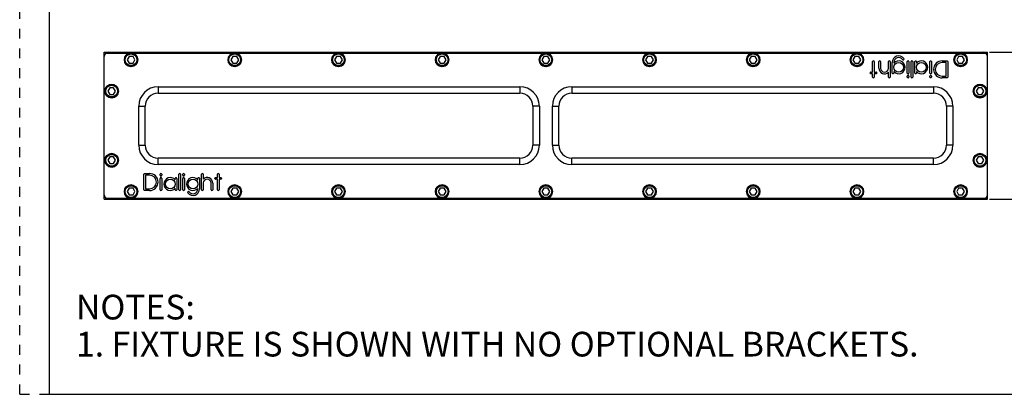
# Model space of a CAD drawing. Units: inches. Extents: x 0 to 17, y 0 to 11.
# Drawn here: x 0 to 10, y 0 to 3.8 of the extents above; entities that cross this region are included whole.
import ezdxf

# ---------------------------------------------------------------- set-up
doc = ezdxf.new("R2010")
doc.units = ezdxf.units.IN
doc.header["$LTSCALE"] = 0.935
doc.header["$MEASUREMENT"] = 0
doc.linetypes.add('DOT', pattern=[0.2, 0.1, -0.1])
doc.linetypes.add('HIDDEN', pattern=[0.2, 0.1, -0.1])
doc.layers.get('0').update_dxf_attribs({"linetype": 'CONTINUOUS'})
for name, color, linetype in [('3_ALL_AXES', 7, 'CONTINUOUS'), ('7_ALL_FEATURES', 7, 'CONTINUOUS'), ('DEFAULT_2', 8, 'HIDDEN'), ('LAYER_AXIS', 7, 'CONTINUOUS'), ('LAYER_CUT_FEAT', 7, 'CONTINUOUS')]:
    doc.layers.add(name, color=color, linetype=linetype)
doc.styles.add('TEXTSTYLE_2', font='txt', dxfattribs={"width": 0.8})
doc.dimstyles.new('DIMSTYLE_1', dxfattribs={"dimtxt": 0.25, "dimasz": 0.1875, "dimexe": 0.125, "dimexo": 0.0625, "dimgap": 0.125, "dimtad": 0, "dimtih": 1, "dimtoh": 1, "dimlfac": 2.857143, "dimzin": 4, "dimdsep": 46, "dimtxsty": 'TEXTSTYLE_2', "dimblk": '_FILLED', "dimblk1": '_FILLED', "dimblk2": '_FILLED', "dimcen": 0.09, "dimadec": 0, "dimazin": 0, "dimtp": 0.001, "dimtm": 0.001, "dimtfac": 1, "dimtofl": 0, "dimtmove": 0, "dimatfit": 3, "dimldrblk": '_FILLED', "dimfxl": 1, "dimtolj": 1, "dimtzin": 4, "dimarcsym": 0})

# ---------------------------------------------------------------- blocks, each defined once
blk = doc.blocks.new('_FILLED')
at = {"color": 0, "linetype": 'BYBLOCK'}
blk.add_solid([(0, 0), (-1, 0.167), (-1, -0.167)], dxfattribs=at)
blk = doc.blocks.new('*D3')
at = {"color": 2, "linetype": 'CONTINUOUS'}
for p, q in [((9.8185, 3.4622), (10.9932, 3.4622)), ((10.8682, 3.4622), (10.8682, 2.9684)), ((10.8682, 1.9747), (10.8682, 2.0934)), ((9.8185, 1.9747), (10.9932, 1.9747))]:
    blk.add_line(p, q, dxfattribs=at)
at = {"color": 2, "linetype": 'CONTINUOUS', "xscale": 0.1875, "yscale": 0.1875, "zscale": 0.1875}
for p, rotation in [((10.8682, 3.4622), 90), ((10.8682, 1.9747), 270)]:
    blk.add_blockref('_FILLED', p, dxfattribs=dict(at, rotation=rotation))
at = {"color": 2, "linetype": 'CONTINUOUS', "insert": (10.8682, 2.8434), "char_height": 0.25, "width": 0.93125, "attachment_point": 2, "line_spacing_factor": 0.9, "style": 'TEXTSTYLE_2'}
blk.add_mtext('4.25\\P[108]', dxfattribs=at)

msp = doc.modelspace()

# ---------------------------------------------------------------- linework, layer by layer
at = {"color": 7, "linetype": 'CONTINUOUS'}
for p, q in [((0.3, 10.7), (0.3, 0)), ((8.6368, 3.2605), (8.6368, 3.3671)), ((8.6443, 3.3747), (8.6454, 3.3747)), ((8.653, 3.3672), (8.6536, 3.2605)), ((8.7006, 3.2998), (8.7006, 3.3671)), ((8.7081, 3.3747), (8.7098, 3.3747)), ((8.7174, 3.3671), (8.7174, 3.2998)), ((8.7964, 3.2969), (8.7964, 3.3671)), ((8.804, 3.3747), (8.8058, 3.3747)), ((8.8133, 3.3671), (8.8132, 3.21)), ((8.8346, 3.2513), (8.8346, 3.3585)), ((8.8514, 3.3585), (8.8514, 3.3527)), ((8.9468, 3.3852), (8.9447, 3.3852)), ((8.987, 3.2515), (8.987, 3.3671)), ((8.9945, 3.3747), (8.9962, 3.3747)), ((9.0038, 3.3671), (9.0038, 3.2515)), ((9.0251, 3.21), (9.0251, 3.3671)), ((9.0327, 3.3747), (9.0344, 3.3747)), ((9.0419, 3.3671), (9.0419, 3.21)), ((9.0633, 3.2515), (9.0633, 3.3671)), ((9.0709, 3.3747), (9.0726, 3.3747)), ((9.0801, 3.3671), (9.0801, 3.3523)), ((9.2163, 3.2515), (9.2163, 3.3671)), ((9.2238, 3.3747), (9.2255, 3.3747)), ((9.2331, 3.3671), (9.2331, 3.2515)), ((9.3405, 3.3747), (9.3897, 3.3747)), ((9.3805, 3.3579), (9.3405, 3.3579)), ((9.3805, 3.2193), (9.3805, 3.3579)), ((9.3973, 3.3671), (9.3973, 3.2101)), ((8.6112, 3.2513), (8.6112, 3.253)), ((8.6187, 3.2605), (8.6368, 3.2605)), ((8.6368, 3.2437), (8.6187, 3.2437)), ((8.6368, 3.21), (8.6368, 3.2437)), ((8.646, 3.2024), (8.6443, 3.2024)), ((8.6536, 3.2605), (8.6717, 3.2605)), ((8.6717, 3.2437), (8.6536, 3.2437)), ((8.6536, 3.2437), (8.6536, 3.21)), ((8.6792, 3.253), (8.6792, 3.2513)), ((8.7964, 3.21), (8.7964, 3.2595)), ((8.8057, 3.2024), (8.804, 3.2024)), ((8.8438, 3.2437), (8.8421, 3.2437)), ((8.8514, 3.2651), (8.8514, 3.2513)), ((8.987, 3.21), (8.987, 3.2209)), ((8.9962, 3.2439), (8.9945, 3.2439)), ((8.9945, 3.2284), (8.9962, 3.2284)), ((8.9962, 3.2024), (8.9945, 3.2024)), ((9.0038, 3.2209), (9.0038, 3.21)), ((9.0344, 3.2024), (9.0327, 3.2024)), ((9.0726, 3.2439), (9.0709, 3.2439)), ((9.0801, 3.266), (9.0801, 3.2515)), ((9.2163, 3.21), (9.2163, 3.2209)), ((9.2255, 3.2439), (9.2238, 3.2439)), ((9.2238, 3.2284), (9.2255, 3.2284)), ((9.2255, 3.2024), (9.2238, 3.2024)), ((9.2331, 3.2209), (9.2331, 3.21)), ((9.3405, 3.2193), (9.3805, 3.2193)), ((9.3897, 3.2025), (9.3405, 3.2025)), ((1.2577, 2.0697), (1.2577, 2.2268)), ((1.2652, 2.2344), (1.3144, 2.2344)), ((1.2745, 2.2175), (1.2745, 2.079)), ((1.3144, 2.2175), (1.2745, 2.2175)), ((1.4219, 2.216), (1.4219, 2.2269)), ((1.4294, 2.2344), (1.4311, 2.2344)), ((1.4311, 2.2084), (1.4294, 2.2084)), ((1.4387, 2.2269), (1.4387, 2.216)), ((1.613, 2.0697), (1.613, 2.2269)), ((1.6206, 2.2344), (1.6223, 2.2344)), ((1.6298, 2.2269), (1.6298, 2.0697)), ((1.6512, 2.216), (1.6512, 2.2269)), ((1.6587, 2.2344), (1.6604, 2.2344)), ((1.6604, 2.2084), (1.6587, 2.2084)), ((1.668, 2.2269), (1.668, 2.216)), ((1.8416, 2.0697), (1.8417, 2.2269)), ((1.8493, 2.2344), (1.851, 2.2344)), ((1.8586, 2.2269), (1.8586, 2.1773)), ((2.0014, 2.1932), (2.0014, 2.2269)), ((2.0089, 2.2344), (2.0106, 2.2344)), ((2.0182, 2.2269), (2.0182, 2.1932)), ((1.4219, 2.0697), (1.4219, 2.1854)), ((1.4294, 2.1929), (1.4311, 2.1929)), ((1.4387, 2.1854), (1.4387, 2.0697)), ((1.5748, 2.1709), (1.5748, 2.1854)), ((1.5824, 2.1929), (1.5841, 2.1929)), ((1.5917, 2.1854), (1.5917, 2.0697)), ((1.6512, 2.0697), (1.6512, 2.1854)), ((1.6587, 2.1929), (1.6604, 2.1929)), ((1.668, 2.1854), (1.668, 2.0697)), ((1.8036, 2.1718), (1.8036, 2.1856)), ((1.8111, 2.1932), (1.8128, 2.1932)), ((1.8204, 2.1856), (1.8204, 2.0784)), ((1.8586, 2.14), (1.8586, 2.0697)), ((1.9376, 2.0697), (1.9376, 2.1371)), ((1.9544, 2.1371), (1.9544, 2.0697)), ((1.9757, 2.1839), (1.9757, 2.1856)), ((1.9833, 2.1932), (2.0014, 2.1932)), ((2.0014, 2.1763), (1.9833, 2.1763)), ((2.002, 2.0697), (2.0014, 2.1763)), ((2.0182, 2.1932), (2.0362, 2.1932)), ((2.0182, 2.1763), (2.0182, 2.0697)), ((2.0362, 2.1763), (2.0182, 2.1763)), ((2.0438, 2.1856), (2.0438, 2.1839)), ((1.3144, 2.0622), (1.2652, 2.0622)), ((1.2745, 2.079), (1.3144, 2.079)), ((1.4311, 2.0622), (1.4294, 2.0622)), ((1.5748, 2.0697), (1.5748, 2.0845)), ((1.5841, 2.0622), (1.5824, 2.0622)), ((1.6223, 2.0622), (1.6206, 2.0622)), ((1.6604, 2.0622), (1.6587, 2.0622)), ((1.7082, 2.0516), (1.7103, 2.0516)), ((1.8036, 2.0784), (1.8036, 2.0841)), ((1.851, 2.0622), (1.8492, 2.0622)), ((1.9468, 2.0622), (1.9451, 2.0622)), ((2.0106, 2.0622), (2.0095, 2.0622)), ((0.3, 0), (16.7, 0))]:
    msp.add_line(p, q, dxfattribs=at)
for centre in [(8.9001, 3.3089), (9.1294, 3.3092), (1.5256, 2.1277), (1.7549, 2.1279)]:
    msp.add_circle(centre, 0.0487, dxfattribs=at)
for centre, radius, start, end in [((8.9001, 3.3585), 0.0655, 36.32244, 180), ((8.9001, 3.3585), 0.0487, 37.60471, 180), ((8.9468, 3.3928), 0.00756, 270, 36.32244), ((8.6443, 3.3671), 0.00756, 90, 180), ((8.6454, 3.3671), 0.00756, 0.32156, 90), ((8.7081, 3.3671), 0.00756, 90, 180), ((8.7569, 3.2998), 0.0564, 180, 314.40903), ((8.7098, 3.3671), 0.00756, 0, 90), ((8.7569, 3.2998), 0.0396, 180, 355.78908), ((8.804, 3.3671), 0.00756, 90, 180), ((8.8058, 3.3671), 0.00756, 359.96448, 90), ((8.9001, 3.3089), 0.0655, 221.98413, 138.01587), ((8.9447, 3.3928), 0.00756, 217.60471, 270), ((8.9945, 3.3671), 0.00756, 90, 180), ((8.9962, 3.3671), 0.00756, 0, 90), ((9.0327, 3.3671), 0.00756, 90, 180), ((9.0344, 3.3671), 0.00756, 0, 90), ((9.0709, 3.3671), 0.00756, 90, 180), ((9.0726, 3.3671), 0.00756, 0, 90), ((9.1294, 3.3092), 0.0655, 221.24097, 138.75903), ((9.2238, 3.3671), 0.00756, 90, 180), ((9.2255, 3.3671), 0.00756, 0, 90), ((9.3405, 3.2886), 0.0861, 90, 270), ((9.3405, 3.2886), 0.0693, 90, 270), ((9.3897, 3.3671), 0.00756, 0, 90), ((8.6187, 3.253), 0.00756, 90, 180), ((8.6187, 3.2513), 0.00756, 180, 270), ((8.6443, 3.21), 0.00756, 180, 270), ((8.646, 3.21), 0.00756, 270, 360), ((8.6717, 3.253), 0.00756, 0, 90), ((8.6717, 3.2513), 0.00756, 270, 360), ((8.804, 3.21), 0.00756, 180, 270), ((8.8057, 3.21), 0.00756, 270, 359.96448), ((8.8421, 3.2513), 0.00756, 180, 270), ((8.8438, 3.2513), 0.00756, 270, 360), ((8.9945, 3.2515), 0.00756, 180, 270), ((8.9945, 3.2209), 0.00756, 90, 180), ((8.9945, 3.21), 0.00756, 180, 270), ((8.9962, 3.2515), 0.00756, 270, 360), ((8.9962, 3.2209), 0.00756, 0, 90), ((8.9962, 3.21), 0.00756, 270, 360), ((9.0327, 3.21), 0.00756, 180, 270), ((9.0344, 3.21), 0.00756, 270, 360), ((9.0709, 3.2515), 0.00756, 180, 270), ((9.0726, 3.2515), 0.00756, 270, 360), ((9.2238, 3.2515), 0.00756, 180, 270), ((9.2238, 3.2209), 0.00756, 90, 180), ((9.2238, 3.21), 0.00756, 180, 270), ((9.2255, 3.2515), 0.00756, 270, 360), ((9.2255, 3.2209), 0.00756, 0, 90), ((9.2255, 3.21), 0.00756, 270, 360), ((9.3897, 3.2101), 0.00756, 270, 360), ((1.2652, 2.2268), 0.00756, 90, 180), ((1.3144, 2.1483), 0.0861, 270, 90), ((1.3144, 2.1483), 0.0693, 270, 90), ((1.4294, 2.2269), 0.00756, 90, 180), ((1.4294, 2.216), 0.00756, 180, 270), ((1.4311, 2.2269), 0.00756, 0, 90), ((1.4311, 2.216), 0.00756, 270, 360), ((1.6206, 2.2269), 0.00756, 90, 180), ((1.6223, 2.2269), 0.00756, 0, 90), ((1.6587, 2.2269), 0.00756, 90, 180), ((1.6587, 2.216), 0.00756, 180, 270), ((1.6604, 2.2269), 0.00756, 0, 90), ((1.6604, 2.216), 0.00756, 270, 360), ((1.7549, 2.1279), 0.0655, 41.98413, 318.01587), ((1.8493, 2.2269), 0.00756, 90, 179.96448), ((1.851, 2.2269), 0.00756, 0, 90), ((1.898, 2.1371), 0.0564, 0, 134.40903), ((2.0089, 2.2269), 0.00756, 90, 180), ((2.0106, 2.2269), 0.00756, 0, 90), ((1.4294, 2.1854), 0.00756, 90, 180), ((1.4311, 2.1854), 0.00756, 0, 90), ((1.5256, 2.1277), 0.0655, 41.24097, 318.75903), ((1.5824, 2.1854), 0.00756, 90, 180), ((1.5841, 2.1854), 0.00756, 0, 90), ((1.6587, 2.1854), 0.00756, 90, 180), ((1.6604, 2.1854), 0.00756, 0, 90), ((1.8111, 2.1856), 0.00756, 90, 180), ((1.8128, 2.1856), 0.00756, 0, 90), ((1.898, 2.1371), 0.0396, 0, 175.78908), ((1.9833, 2.1856), 0.00756, 90, 180), ((1.9833, 2.1839), 0.00756, 180, 270), ((2.0362, 2.1856), 0.00756, 0, 90), ((2.0362, 2.1839), 0.00756, 270, 360), ((1.2652, 2.0697), 0.00756, 180, 270), ((1.4294, 2.0697), 0.00756, 180, 270), ((1.4311, 2.0697), 0.00756, 270, 360), ((1.5824, 2.0697), 0.00756, 180, 270), ((1.5841, 2.0697), 0.00756, 270, 360), ((1.6206, 2.0697), 0.00756, 180, 270), ((1.6223, 2.0697), 0.00756, 270, 360), ((1.6587, 2.0697), 0.00756, 180, 270), ((1.6604, 2.0697), 0.00756, 270, 360), ((1.7082, 2.0441), 0.00756, 90, 216.32244), ((1.7549, 2.0784), 0.0655, 216.32244, 360), ((1.7103, 2.0441), 0.00756, 37.60471, 90), ((1.7549, 2.0784), 0.0487, 217.60471, 360), ((1.8492, 2.0697), 0.00756, 179.96448, 270), ((1.851, 2.0697), 0.00756, 270, 360), ((1.9451, 2.0697), 0.00756, 180, 270), ((1.9468, 2.0697), 0.00756, 270, 360), ((2.0095, 2.0697), 0.00756, 180.32156, 270), ((2.0106, 2.0697), 0.00756, 270, 360)]:
    msp.add_arc(centre, radius, start, end, dxfattribs=at)
at = {"layer": '3_ALL_AXES', "color": 7, "linetype": 'CONTINUOUS'}
for p, q in [((0.8552, 1.9747), (0.8552, 3.4622)), ((0.8552, 3.4622), (9.7998, 3.4622)), ((9.7998, 1.9747), (9.7998, 3.4622)), ((1.124, 3.3179), (1.124, 3.3174)), ((1.131, 3.3174), (1.131, 3.3179)), ((2.174, 3.3179), (2.174, 3.3174)), ((2.181, 3.3174), (2.181, 3.3179)), ((3.224, 3.3179), (3.224, 3.3174)), ((3.231, 3.3174), (3.231, 3.3179)), ((4.274, 3.3179), (4.274, 3.3174)), ((4.281, 3.3174), (4.281, 3.3179)), ((5.324, 3.3179), (5.324, 3.3174)), ((5.331, 3.3174), (5.331, 3.3179)), ((6.374, 3.3179), (6.374, 3.3174)), ((6.381, 3.3174), (6.381, 3.3179)), ((7.424, 3.3179), (7.424, 3.3174)), ((7.431, 3.3174), (7.431, 3.3179)), ((8.474, 3.3179), (8.474, 3.3174)), ((8.481, 3.3174), (8.481, 3.3179)), ((9.524, 3.3179), (9.524, 3.3174)), ((9.531, 3.3174), (9.531, 3.3179)), ((0.928, 3.0008), (0.928, 3.0003)), ((0.935, 3.0003), (0.935, 3.0008)), ((9.72, 3.0008), (9.72, 3.0003)), ((9.727, 3.0003), (9.727, 3.0008)), ((0.928, 2.3008), (0.928, 2.3003)), ((0.935, 2.3003), (0.935, 2.3008)), ((9.72, 2.3008), (9.72, 2.3003)), ((9.727, 2.3003), (9.727, 2.3008)), ((0.8552, 1.9747), (9.7998, 1.9747)), ((1.124, 1.9837), (1.124, 1.9832)), ((1.131, 1.9832), (1.131, 1.9837)), ((2.174, 1.9837), (2.174, 1.9832)), ((2.181, 1.9832), (2.181, 1.9837)), ((3.224, 1.9837), (3.224, 1.9832)), ((3.231, 1.9832), (3.231, 1.9837)), ((4.274, 1.9837), (4.274, 1.9832)), ((4.281, 1.9832), (4.281, 1.9837)), ((5.324, 1.9837), (5.324, 1.9832)), ((5.331, 1.9832), (5.331, 1.9837)), ((6.374, 1.9837), (6.374, 1.9832)), ((6.381, 1.9832), (6.381, 1.9837)), ((7.424, 1.9837), (7.424, 1.9832)), ((7.431, 1.9832), (7.431, 1.9837)), ((8.474, 1.9837), (8.474, 1.9832)), ((8.481, 1.9832), (8.481, 1.9837)), ((9.524, 1.9837), (9.524, 1.9832)), ((9.531, 1.9832), (9.531, 1.9837))]:
    msp.add_line(p, q, dxfattribs=at)
at = {"layer": '3_ALL_AXES', "color": 9, "linetype": 'CONTINUOUS'}
for p, q in [((0.8584, 3.4339), (0.8552, 3.4339)), ((0.8701, 3.4513), (1.1096, 3.4513)), ((1.1453, 3.4513), (2.1596, 3.4513)), ((2.1953, 3.4513), (3.2096, 3.4513)), ((3.2453, 3.4513), (4.2596, 3.4513)), ((4.2953, 3.4513), (5.3096, 3.4513)), ((5.3453, 3.4513), (6.3596, 3.4513)), ((6.3953, 3.4513), (7.4096, 3.4513)), ((7.4453, 3.4513), (8.4596, 3.4513)), ((8.4953, 3.4513), (9.5096, 3.4513)), ((9.5453, 3.4513), (9.7849, 3.4513)), ((9.7998, 3.4339), (9.7966, 3.4339)), ((0.8584, 2.003), (0.8552, 2.003)), ((9.7998, 2.003), (9.7966, 2.003)), ((0.8701, 1.9855), (1.11, 1.9855)), ((1.145, 1.9855), (2.16, 1.9855)), ((2.195, 1.9855), (3.21, 1.9855)), ((3.245, 1.9855), (4.26, 1.9855)), ((4.295, 1.9855), (5.31, 1.9855)), ((5.345, 1.9855), (6.36, 1.9855)), ((6.395, 1.9855), (7.41, 1.9855)), ((7.445, 1.9855), (8.46, 1.9855)), ((8.495, 1.9855), (9.51, 1.9855)), ((9.545, 1.9855), (9.7849, 1.9855))]:
    msp.add_line(p, q, dxfattribs=at)
at = {"layer": '3_ALL_AXES', "color": 7, "linetype": 'CONTINUOUS'}
for centre, radius, start, end in [((0.8989, 3.4184), 0.0437, 90, 180), ((1.1275, 3.3855), 0.0683, 272.93953, 267.06047), ((2.1775, 3.3855), 0.0683, 272.93953, 267.06047), ((3.2275, 3.3855), 0.0683, 272.93953, 267.06047), ((4.2775, 3.3855), 0.0683, 272.93953, 267.06047), ((5.3275, 3.3855), 0.0683, 272.93953, 267.06047), ((6.3775, 3.3855), 0.0683, 272.93953, 267.06047), ((7.4275, 3.3855), 0.0683, 272.93953, 267.06047), ((8.4775, 3.3855), 0.0683, 272.93953, 267.06047), ((9.5275, 3.3855), 0.0683, 272.93953, 267.06047), ((9.756, 3.4184), 0.0437, 0, 90), ((0.9315, 3.0684), 0.0683, 272.93953, 267.06047), ((9.7235, 3.0684), 0.0683, 272.93953, 267.06047), ((0.9315, 2.3684), 0.0683, 272.93953, 267.06047), ((9.7235, 2.3684), 0.0683, 272.93953, 267.06047), ((1.1275, 2.0513), 0.0683, 272.93953, 267.06047), ((2.1775, 2.0513), 0.0683, 272.93953, 267.06047), ((3.2275, 2.0513), 0.0683, 272.93953, 267.06047), ((4.2775, 2.0513), 0.0683, 272.93953, 267.06047), ((5.3275, 2.0513), 0.0683, 272.93953, 267.06047), ((6.3775, 2.0513), 0.0683, 272.93953, 267.06047), ((7.4275, 2.0513), 0.0683, 272.93953, 267.06047), ((8.4775, 2.0513), 0.0683, 272.93953, 267.06047), ((9.5275, 2.0513), 0.0683, 272.93953, 267.06047), ((0.8989, 2.0184), 0.0437, 180, 270), ((9.756, 2.0184), 0.0437, 270, 360)]:
    msp.add_arc(centre, radius, start, end, dxfattribs=at)
at = {"layer": '7_ALL_FEATURES', "color": 9, "linetype": 'CONTINUOUS'}
for p, q in [((1.4019, 3.112), (1.4019, 3.0466)), ((5.065, 3.112), (5.065, 3.0466)), ((5.59, 3.112), (5.59, 3.0466)), ((9.2531, 3.112), (9.2531, 3.0466)), ((1.2052, 2.9153), (1.2706, 2.9153)), ((5.2617, 2.9153), (5.1962, 2.9153)), ((5.3933, 2.9153), (5.4587, 2.9153)), ((9.4498, 2.9153), (9.3843, 2.9153)), ((1.2052, 2.5216), (1.2706, 2.5216)), ((5.2617, 2.5216), (5.1962, 2.5216)), ((5.3933, 2.5216), (5.4587, 2.5216)), ((9.4498, 2.5216), (9.3843, 2.5216)), ((1.4019, 2.3249), (1.4019, 2.3903)), ((5.065, 2.3249), (5.065, 2.3903)), ((5.59, 2.3249), (5.59, 2.3903)), ((9.2531, 2.3249), (9.2531, 2.3903))]:
    msp.add_line(p, q, dxfattribs=at)
at = {"layer": '7_ALL_FEATURES', "color": 7, "linetype": 'CONTINUOUS'}
for p, q in [((1.4019, 3.112), (5.065, 3.112)), ((5.59, 3.112), (9.2531, 3.112)), ((1.4019, 3.0466), (5.065, 3.0466)), ((5.59, 3.0466), (9.2531, 3.0466)), ((1.2052, 2.5216), (1.2052, 2.9153)), ((1.2706, 2.5216), (1.2706, 2.9153)), ((5.1962, 2.9153), (5.1962, 2.5216)), ((5.2617, 2.9153), (5.2617, 2.5216)), ((5.3933, 2.5216), (5.3933, 2.9153)), ((5.4587, 2.5216), (5.4587, 2.9153)), ((9.3843, 2.9153), (9.3843, 2.5216)), ((9.4498, 2.9153), (9.4498, 2.5216)), ((5.065, 2.3903), (1.4019, 2.3903)), ((5.065, 2.3249), (1.4019, 2.3249)), ((9.2531, 2.3903), (5.59, 2.3903)), ((9.2531, 2.3249), (5.59, 2.3249))]:
    msp.add_line(p, q, dxfattribs=at)
for centre, radius, start, end in [((1.4019, 2.9153), 0.1967, 90, 180), ((5.065, 2.9153), 0.1967, 0, 90), ((5.59, 2.9153), 0.1967, 90, 180), ((9.2531, 2.9153), 0.1967, 0, 90), ((1.4019, 2.9153), 0.1313, 90, 180), ((5.065, 2.9153), 0.1313, 0, 90), ((5.59, 2.9153), 0.1313, 90, 180), ((9.2531, 2.9153), 0.1313, 0, 90), ((1.4019, 2.5216), 0.1967, 180, 270), ((1.4019, 2.5216), 0.1313, 180, 270), ((5.065, 2.5216), 0.1967, 270, 360), ((5.065, 2.5216), 0.1313, 270, 360), ((5.59, 2.5216), 0.1967, 180, 270), ((5.59, 2.5216), 0.1313, 180, 270), ((9.2531, 2.5216), 0.1967, 270, 360), ((9.2531, 2.5216), 0.1313, 270, 360)]:
    msp.add_arc(centre, radius, start, end, dxfattribs=at)
at = {"layer": 'DEFAULT_2', "color": 8, "linetype": 'DOT'}
for q in [(0, 11), (0.3, 0)]:
    msp.add_line((0, 0), q, dxfattribs=at)
at = {"layer": 'LAYER_AXIS', "color": 7, "linetype": 'CONTINUOUS'}
for centre, radius in [((1.1275, 3.3855), 0.0677), ((1.1275, 3.3855), 0.0595), ((2.1775, 3.3855), 0.0677), ((2.1775, 3.3855), 0.0595), ((3.2275, 3.3855), 0.0677), ((3.2275, 3.3855), 0.0595), ((4.2775, 3.3855), 0.0677), ((4.2775, 3.3855), 0.0595), ((5.3275, 3.3855), 0.0677), ((5.3275, 3.3855), 0.0595), ((6.3775, 3.3855), 0.0677), ((6.3775, 3.3855), 0.0595), ((7.4275, 3.3855), 0.0677), ((7.4275, 3.3855), 0.0595), ((8.4775, 3.3855), 0.0677), ((8.4775, 3.3855), 0.0595), ((9.5275, 3.3855), 0.0677), ((9.5275, 3.3855), 0.0595), ((0.9315, 3.0684), 0.0677), ((0.9315, 3.0684), 0.0595), ((9.7235, 3.0684), 0.0677), ((9.7235, 3.0684), 0.0595), ((0.9315, 2.3684), 0.0677), ((0.9315, 2.3684), 0.0595), ((9.7235, 2.3684), 0.0677), ((9.7235, 2.3684), 0.0595), ((1.1275, 2.0513), 0.0677), ((1.1275, 2.0513), 0.0595), ((2.1775, 2.0513), 0.0677), ((2.1775, 2.0513), 0.0595), ((3.2275, 2.0513), 0.0677), ((3.2275, 2.0513), 0.0595), ((4.2775, 2.0513), 0.0677), ((4.2775, 2.0513), 0.0595), ((5.3275, 2.0513), 0.0677), ((5.3275, 2.0513), 0.0595), ((6.3775, 2.0513), 0.0677), ((6.3775, 2.0513), 0.0595), ((7.4275, 2.0513), 0.0677), ((7.4275, 2.0513), 0.0595), ((8.4775, 2.0513), 0.0677), ((8.4775, 2.0513), 0.0595), ((9.5275, 2.0513), 0.0677), ((9.5275, 2.0513), 0.0595)]:
    msp.add_circle(centre, radius, dxfattribs=at)
at = {"layer": 'LAYER_CUT_FEAT', "color": 7, "linetype": 'CONTINUOUS'}
for p, q in [((1.1076, 3.42), (1.0877, 3.3855)), ((1.1474, 3.42), (1.1076, 3.42)), ((1.1673, 3.3855), (1.1474, 3.42)), ((2.1576, 3.42), (2.1377, 3.3855)), ((2.1974, 3.42), (2.1576, 3.42)), ((2.2173, 3.3855), (2.1974, 3.42)), ((3.2076, 3.42), (3.1877, 3.3855)), ((3.2474, 3.42), (3.2076, 3.42)), ((3.2673, 3.3855), (3.2474, 3.42)), ((4.2576, 3.42), (4.2377, 3.3855)), ((4.2974, 3.42), (4.2576, 3.42)), ((4.3173, 3.3855), (4.2974, 3.42)), ((5.3076, 3.42), (5.2877, 3.3855)), ((5.3474, 3.42), (5.3076, 3.42)), ((5.3673, 3.3855), (5.3474, 3.42)), ((6.3576, 3.42), (6.3377, 3.3855)), ((6.3974, 3.42), (6.3576, 3.42)), ((6.4173, 3.3855), (6.3974, 3.42)), ((7.4076, 3.42), (7.3877, 3.3855)), ((7.4474, 3.42), (7.4076, 3.42)), ((7.4673, 3.3855), (7.4474, 3.42)), ((8.4576, 3.42), (8.4377, 3.3855)), ((8.4974, 3.42), (8.4576, 3.42)), ((8.5173, 3.3855), (8.4974, 3.42)), ((9.5076, 3.42), (9.4877, 3.3855)), ((9.5474, 3.42), (9.5076, 3.42)), ((9.5673, 3.3855), (9.5474, 3.42)), ((1.0877, 3.3855), (1.1076, 3.3511)), ((1.1076, 3.3511), (1.1474, 3.3511)), ((1.1474, 3.3511), (1.1673, 3.3855)), ((2.1377, 3.3855), (2.1576, 3.3511)), ((2.1576, 3.3511), (2.1974, 3.3511)), ((2.1974, 3.3511), (2.2173, 3.3855)), ((3.1877, 3.3855), (3.2076, 3.3511)), ((3.2076, 3.3511), (3.2474, 3.3511)), ((3.2474, 3.3511), (3.2673, 3.3855)), ((4.2377, 3.3855), (4.2576, 3.3511)), ((4.2576, 3.3511), (4.2974, 3.3511)), ((4.2974, 3.3511), (4.3173, 3.3855)), ((5.2877, 3.3855), (5.3076, 3.3511)), ((5.3076, 3.3511), (5.3474, 3.3511)), ((5.3474, 3.3511), (5.3673, 3.3855)), ((6.3377, 3.3855), (6.3576, 3.3511)), ((6.3576, 3.3511), (6.3974, 3.3511)), ((6.3974, 3.3511), (6.4173, 3.3855)), ((7.3877, 3.3855), (7.4076, 3.3511)), ((7.4076, 3.3511), (7.4474, 3.3511)), ((7.4474, 3.3511), (7.4673, 3.3855)), ((8.4377, 3.3855), (8.4576, 3.3511)), ((8.4576, 3.3511), (8.4974, 3.3511)), ((8.4974, 3.3511), (8.5173, 3.3855)), ((9.4877, 3.3855), (9.5076, 3.3511)), ((9.5076, 3.3511), (9.5474, 3.3511)), ((9.5474, 3.3511), (9.5673, 3.3855)), ((0.9116, 3.1029), (0.8917, 3.0684)), ((0.9514, 3.1029), (0.9116, 3.1029)), ((0.9713, 3.0684), (0.9514, 3.1029)), ((9.7036, 3.1029), (9.6837, 3.0684)), ((9.7434, 3.1029), (9.7036, 3.1029)), ((9.7633, 3.0684), (9.7434, 3.1029)), ((0.8917, 3.0684), (0.9116, 3.034)), ((0.9116, 3.034), (0.9514, 3.034)), ((0.9514, 3.034), (0.9713, 3.0684)), ((9.6837, 3.0684), (9.7036, 3.034)), ((9.7036, 3.034), (9.7434, 3.034)), ((9.7434, 3.034), (9.7633, 3.0684)), ((0.9116, 2.4029), (0.8917, 2.3684)), ((0.9514, 2.4029), (0.9116, 2.4029)), ((0.9713, 2.3684), (0.9514, 2.4029)), ((9.7036, 2.4029), (9.6837, 2.3684)), ((9.7434, 2.4029), (9.7036, 2.4029)), ((9.7633, 2.3684), (9.7434, 2.4029)), ((0.8917, 2.3684), (0.9116, 2.334)), ((0.9116, 2.334), (0.9514, 2.334)), ((0.9514, 2.334), (0.9713, 2.3684)), ((9.6837, 2.3684), (9.7036, 2.334)), ((9.7036, 2.334), (9.7434, 2.334)), ((9.7434, 2.334), (9.7633, 2.3684)), ((1.1076, 2.0858), (1.0877, 2.0513)), ((1.0877, 2.0513), (1.1076, 2.0169)), ((1.1474, 2.0858), (1.1076, 2.0858)), ((1.1076, 2.0169), (1.1474, 2.0169)), ((1.1673, 2.0513), (1.1474, 2.0858)), ((1.1474, 2.0169), (1.1673, 2.0513)), ((2.1576, 2.0858), (2.1377, 2.0513)), ((2.1377, 2.0513), (2.1576, 2.0169)), ((2.1974, 2.0858), (2.1576, 2.0858)), ((2.1576, 2.0169), (2.1974, 2.0169)), ((2.2173, 2.0513), (2.1974, 2.0858)), ((2.1974, 2.0169), (2.2173, 2.0513)), ((3.2076, 2.0858), (3.1877, 2.0513)), ((3.1877, 2.0513), (3.2076, 2.0169)), ((3.2474, 2.0858), (3.2076, 2.0858)), ((3.2076, 2.0169), (3.2474, 2.0169)), ((3.2673, 2.0513), (3.2474, 2.0858)), ((3.2474, 2.0169), (3.2673, 2.0513)), ((4.2576, 2.0858), (4.2377, 2.0513)), ((4.2377, 2.0513), (4.2576, 2.0169)), ((4.2974, 2.0858), (4.2576, 2.0858)), ((4.2576, 2.0169), (4.2974, 2.0169)), ((4.3173, 2.0513), (4.2974, 2.0858)), ((4.2974, 2.0169), (4.3173, 2.0513)), ((5.3076, 2.0858), (5.2877, 2.0513)), ((5.2877, 2.0513), (5.3076, 2.0169)), ((5.3474, 2.0858), (5.3076, 2.0858)), ((5.3076, 2.0169), (5.3474, 2.0169)), ((5.3673, 2.0513), (5.3474, 2.0858)), ((5.3474, 2.0169), (5.3673, 2.0513)), ((6.3576, 2.0858), (6.3377, 2.0513)), ((6.3377, 2.0513), (6.3576, 2.0169)), ((6.3974, 2.0858), (6.3576, 2.0858)), ((6.3576, 2.0169), (6.3974, 2.0169)), ((6.4173, 2.0513), (6.3974, 2.0858)), ((6.3974, 2.0169), (6.4173, 2.0513)), ((7.4076, 2.0858), (7.3877, 2.0513)), ((7.3877, 2.0513), (7.4076, 2.0169)), ((7.4474, 2.0858), (7.4076, 2.0858)), ((7.4076, 2.0169), (7.4474, 2.0169)), ((7.4673, 2.0513), (7.4474, 2.0858)), ((7.4474, 2.0169), (7.4673, 2.0513)), ((8.4576, 2.0858), (8.4377, 2.0513)), ((8.4377, 2.0513), (8.4576, 2.0169)), ((8.4974, 2.0858), (8.4576, 2.0858)), ((8.4576, 2.0169), (8.4974, 2.0169)), ((8.5173, 2.0513), (8.4974, 2.0858)), ((8.4974, 2.0169), (8.5173, 2.0513)), ((9.5076, 2.0858), (9.4877, 2.0513)), ((9.4877, 2.0513), (9.5076, 2.0169)), ((9.5474, 2.0858), (9.5076, 2.0858)), ((9.5076, 2.0169), (9.5474, 2.0169)), ((9.5673, 2.0513), (9.5474, 2.0858)), ((9.5474, 2.0169), (9.5673, 2.0513))]:
    msp.add_line(p, q, dxfattribs=at)

# ---------------------------------------------------------------- texts
at = {"color": 2, "linetype": 'CONTINUOUS', "insert": (0.5702, 1.0075), "char_height": 0.25, "width": 12.1375, "attachment_point": 1, "line_spacing_factor": 0.9, "style": 'TEXTSTYLE_2'}
msp.add_mtext('NOTES:\\P1. FIXTURE IS SHOWN WITH NO OPTIONAL BRACKETS.', dxfattribs=at)

# ---------------------------------------------------------------- dimensions: what is measured, and where the dimension line sits
at = {"color": 2, "linetype": 'CONTINUOUS'}
dim = msp.add_linear_dim(base=(10.8682, 3.4622), p1=(9.756, 1.9747), p2=(9.756, 3.4622), angle=90, dimstyle='DIMSTYLE_1', dxfattribs=at)
dim.commit()
dim.dimension.update_dxf_attribs({"geometry": '*D3', "text_midpoint": (10.8682, 2.5309), "dimtype": 160})

doc.saveas('drawing.dxf')
